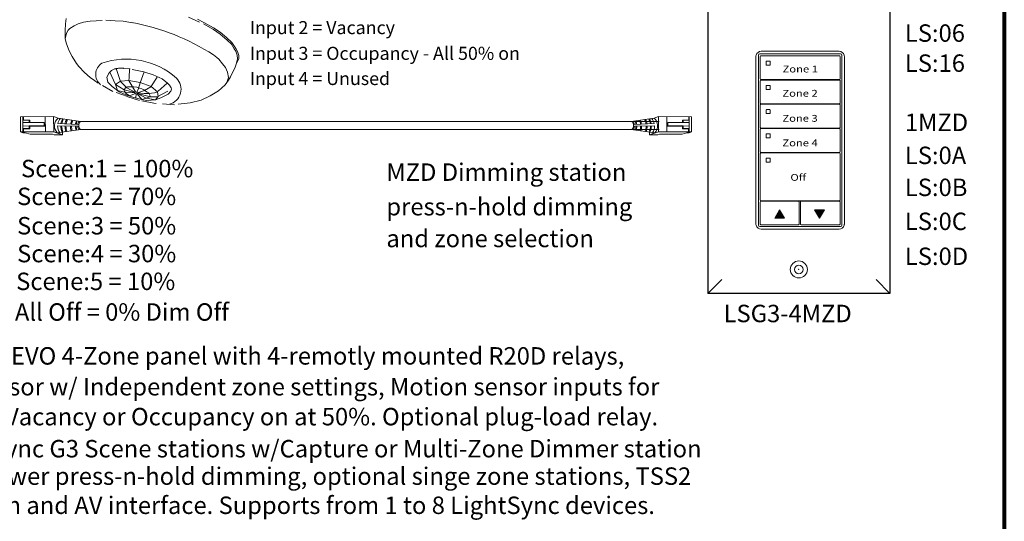
# Model space of a CAD drawing. Units: inches. Extents: x 48 to 467, y 148 to 1128.
# Drawn here: x 60 to 81, y 1011 to 1022 of the extents above; entities that cross this region are included whole.
import ezdxf

# ---------------------------------------------------------------- set-up
doc = ezdxf.new("R2010")
doc.units = ezdxf.units.IN
doc.header["$MEASUREMENT"] = 0
doc.linetypes.add('BORDER2', pattern=[0.875, 0.25, -0.125, 0.25, -0.125, 0, -0.125])
for name, color, linetype in [('1', 7, 'Continuous'), ('Border', 7, 'Continuous'), ('DIM', 6, 'Continuous'), ('PLATE', 1, 'Continuous'), ('Rev B', 7, 'Continuous'), ('TXT', 7, 'Continuous'), ('Unused 2', 1, 'BORDER2')]:
    doc.layers.add(name, color=color, linetype=linetype)
doc.styles.add('SIMPLEX', font='SIMPLEX')

msp = doc.modelspace()

# ---------------------------------------------------------------- hatches: boundary and pattern name
for points in [[(76.249, 1017.401), (76.147, 1017.577), (76.045, 1017.401)], [(76.87, 1017.577), (76.973, 1017.401), (77.075, 1017.577)]]:
    msp.add_hatch(color=256).paths.add_polyline_path(points)

# ---------------------------------------------------------------- linework, layer by layer
at = {"color": 7, "linetype": 'Continuous', "lineweight": 5}
for p, q in [((77.375, 1020.854), (75.767, 1020.854)), ((75.655, 1020.743), (75.655, 1017.285)), ((75.745, 1020.748), (75.745, 1020.669)), ((75.745, 1020.374), (75.745, 1020.669)), ((77.383, 1020.762), (75.759, 1020.762)), ((77.397, 1020.669), (77.397, 1020.749)), ((77.397, 1020.669), (77.397, 1020.363)), ((77.486, 1017.285), (77.486, 1020.743)), ((75.745, 1020.374), (75.745, 1020.283)), ((75.745, 1020.246), (75.745, 1020.156)), ((75.759, 1020.269), (77.383, 1020.27)), ((77.383, 1020.26), (75.759, 1020.26)), ((77.397, 1020.284), (77.397, 1020.363)), ((77.397, 1020.156), (77.397, 1020.247)), ((75.745, 1019.86), (75.745, 1020.156)), ((75.868, 1020.143), (75.868, 1020.071)), ((75.946, 1020.149), (75.874, 1020.149)), ((75.874, 1020.066), (75.946, 1020.066)), ((75.951, 1020.071), (75.951, 1020.143)), ((77.397, 1020.156), (77.397, 1019.862)), ((75.745, 1019.86), (75.745, 1019.781)), ((77.397, 1019.782), (77.397, 1019.861)), ((75.745, 1019.744), (75.745, 1019.665)), ((75.745, 1019.358), (75.745, 1019.665)), ((75.759, 1019.767), (77.383, 1019.768)), ((77.383, 1019.759), (75.759, 1019.758)), ((75.868, 1019.641), (75.868, 1019.569)), ((75.946, 1019.647), (75.874, 1019.647)), ((75.951, 1019.569), (75.951, 1019.641)), ((77.397, 1019.666), (77.397, 1019.745)), ((77.397, 1019.666), (77.397, 1019.352)), ((75.874, 1019.564), (75.946, 1019.564)), ((75.745, 1019.358), (75.745, 1019.279)), ((75.745, 1019.242), (75.745, 1019.163)), ((75.759, 1019.265), (77.383, 1019.266)), ((77.383, 1019.257), (75.759, 1019.256)), ((77.397, 1019.28), (77.397, 1019.359)), ((77.397, 1019.164), (77.397, 1019.243)), ((75.745, 1018.856), (75.745, 1019.163)), ((75.868, 1019.139), (75.868, 1019.067)), ((75.946, 1019.145), (75.874, 1019.145)), ((75.946, 1019.145), (75.874, 1019.145)), ((75.874, 1019.062), (75.946, 1019.062)), ((75.951, 1019.067), (75.951, 1019.139)), ((77.397, 1019.164), (77.397, 1018.857)), ((75.745, 1018.856), (75.745, 1018.777)), ((77.397, 1018.778), (77.397, 1018.857)), ((75.745, 1018.74), (75.745, 1018.661)), ((75.745, 1018.367), (75.745, 1018.661)), ((75.759, 1018.763), (77.383, 1018.764)), ((77.383, 1018.755), (75.759, 1018.754)), ((75.868, 1018.637), (75.868, 1018.565)), ((75.946, 1018.643), (75.874, 1018.643)), ((75.951, 1018.565), (75.951, 1018.637)), ((77.397, 1018.65), (77.397, 1018.741)), ((77.397, 1018.65), (77.397, 1018.367)), ((75.874, 1018.56), (75.946, 1018.56)), ((75.745, 1017.865), (75.745, 1018.367)), ((77.397, 1018.367), (77.397, 1017.865)), ((75.745, 1017.865), (75.745, 1017.773)), ((77.397, 1017.774), (77.397, 1017.865)), ((75.745, 1017.736), (75.745, 1017.507)), ((75.759, 1017.759), (77.387, 1017.76)), ((76.535, 1017.751), (75.759, 1017.75)), ((76.549, 1017.511), (76.549, 1017.737)), ((76.576, 1017.737), (76.576, 1017.279)), ((77.383, 1017.751), (76.59, 1017.751)), ((77.397, 1017.508), (77.397, 1017.737)), ((75.745, 1017.354), (75.745, 1017.507)), ((76.549, 1017.279), (76.549, 1017.511)), ((77.397, 1017.279), (77.397, 1017.508)), ((75.745, 1017.354), (75.745, 1017.278)), ((75.759, 1017.264), (76.535, 1017.265)), ((76.59, 1017.265), (77.383, 1017.265)), ((75.767, 1017.173), (77.361, 1017.173)), ((75.767, 1017.173), (77.361, 1017.173)), ((75.767, 1017.173), (77.375, 1017.173))]:
    msp.add_line(p, q, dxfattribs=at)
at = {"color": 253, "linetype": 'Continuous', "lineweight": 5}
for p, q in [((75.71, 1017.256), (75.71, 1020.772)), ((75.738, 1020.8), (77.404, 1020.8)), ((77.432, 1020.772), (77.432, 1017.256)), ((77.404, 1017.228), (75.738, 1017.228))]:
    msp.add_line(p, q, dxfattribs=at)
at = {"color": 0, "linetype": 'Continuous', "lineweight": 5}
for p, q in [((60.44, 1019.501), (61.126, 1019.504)), ((60.44, 1019.501), (60.441, 1019.185)), ((60.488, 1019.432), (60.488, 1019.501)), ((60.488, 1019.432), (60.617, 1019.432)), ((60.491, 1019.185), (60.49, 1019.432)), ((60.501, 1019.501), (60.501, 1019.432)), ((60.617, 1019.432), (60.617, 1019.379)), ((60.617, 1019.432), (60.63, 1019.426)), ((60.954, 1019.187), (60.953, 1019.503)), ((61.127, 1019.188), (61.126, 1019.504)), ((61.219, 1019.474), (61.126, 1019.504)), ((73.548, 1019.474), (73.64, 1019.504)), ((73.639, 1019.188), (73.64, 1019.504)), ((74.326, 1019.501), (73.64, 1019.504)), ((73.812, 1019.187), (73.813, 1019.503)), ((74.149, 1019.432), (74.137, 1019.426)), ((74.278, 1019.432), (74.149, 1019.432)), ((74.149, 1019.432), (74.149, 1019.379)), ((74.265, 1019.501), (74.265, 1019.432)), ((74.275, 1019.185), (74.276, 1019.432)), ((74.278, 1019.432), (74.278, 1019.501)), ((74.325, 1019.185), (74.326, 1019.501)), ((60.489, 1019.254), (60.617, 1019.255)), ((60.617, 1019.379), (60.491, 1019.378)), ((60.617, 1019.309), (60.491, 1019.308)), ((60.502, 1019.248), (60.63, 1019.248)), ((60.502, 1019.248), (60.502, 1019.185)), ((60.617, 1019.379), (60.933, 1019.38)), ((60.933, 1019.31), (60.617, 1019.309)), ((60.617, 1019.255), (60.63, 1019.248)), ((60.947, 1019.304), (60.63, 1019.302)), ((60.933, 1019.38), (60.933, 1019.31)), ((60.933, 1019.38), (60.946, 1019.374)), ((60.933, 1019.31), (60.947, 1019.304)), ((60.946, 1019.374), (60.947, 1019.304)), ((73.82, 1019.374), (73.819, 1019.304)), ((73.833, 1019.38), (73.82, 1019.374)), ((73.833, 1019.31), (73.82, 1019.304)), ((73.82, 1019.304), (74.136, 1019.302)), ((74.149, 1019.379), (73.833, 1019.38)), ((73.833, 1019.38), (73.833, 1019.31)), ((73.833, 1019.31), (74.149, 1019.309)), ((74.149, 1019.255), (74.136, 1019.248)), ((74.264, 1019.248), (74.136, 1019.248)), ((74.149, 1019.379), (74.276, 1019.378)), ((74.149, 1019.309), (74.275, 1019.308)), ((74.277, 1019.254), (74.149, 1019.255)), ((74.264, 1019.248), (74.264, 1019.185)), ((60.441, 1019.185), (61.127, 1019.188)), ((60.488, 1019.17), (60.441, 1019.185)), ((60.488, 1019.17), (60.538, 1019.17)), ((60.639, 1019.137), (60.538, 1019.17)), ((60.639, 1019.137), (61.102, 1019.139)), ((61.139, 1019.127), (61.102, 1019.139)), ((61.275, 1019.14), (61.127, 1019.188)), ((61.139, 1019.127), (61.312, 1019.128)), ((61.312, 1019.128), (61.164, 1019.176)), ((61.312, 1019.18), (61.312, 1019.128)), ((73.454, 1019.18), (73.454, 1019.128)), ((73.454, 1019.128), (73.602, 1019.176)), ((73.627, 1019.127), (73.454, 1019.128)), ((73.491, 1019.14), (73.639, 1019.188)), ((73.627, 1019.127), (73.664, 1019.139)), ((74.325, 1019.185), (73.639, 1019.188)), ((74.127, 1019.137), (73.664, 1019.139)), ((74.127, 1019.137), (74.228, 1019.17)), ((74.278, 1019.17), (74.228, 1019.17)), ((74.278, 1019.17), (74.325, 1019.185))]:
    msp.add_line(p, q, dxfattribs=at)
at = {"color": 0, "linetype": 'ByBlock', "lineweight": 5}
for p, q in [((60.63, 1019.426), (60.63, 1019.379)), ((74.137, 1019.426), (74.136, 1019.379)), ((60.617, 1019.309), (60.617, 1019.255)), ((60.63, 1019.302), (60.631, 1019.248)), ((74.136, 1019.302), (74.135, 1019.248)), ((74.149, 1019.309), (74.149, 1019.255))]:
    msp.add_line(p, q, dxfattribs=at)
at = {"color": 1, "linetype": 'Continuous', "lineweight": 5}
for p, q in [((60.491, 1019.242), (60.491, 1019.185)), ((74.275, 1019.242), (74.275, 1019.185))]:
    msp.add_line(p, q, dxfattribs=at)
at = {"lineweight": 0}
for p, q in [((76.045, 1017.401), (76.147, 1017.577)), ((76.249, 1017.401), (76.045, 1017.401)), ((76.249, 1017.401), (76.147, 1017.577)), ((76.87, 1017.577), (76.973, 1017.401)), ((76.87, 1017.577), (77.075, 1017.577)), ((77.075, 1017.577), (76.973, 1017.401))]:
    msp.add_line(p, q, dxfattribs=at)
at = {"color": 7, "linetype": 'Continuous', "lineweight": 5}
for centre, major_axis, start_param, end_param in [((75.767, 1020.742), (-0.0791, 0.0791), 5.499157, 6.790307), ((77.375, 1020.742), (0.0791, 0.0791), 5.776064, 7.067214), ((75.767, 1020.742), (-0.0791, 0.0791), 0.750358, 0.784029), ((75.767, 1020.742), (-0.0791, 0.0791), 0.507121, 0.750358), ((75.759, 1020.748), (0.00989, -0.00989), 2.357564, 3.925621), ((77.383, 1020.749), (-0.00989, -0.00989), 2.357564, 3.925621), ((77.375, 1020.742), (0.0791, 0.0791), 5.532827, 5.776064), ((77.375, 1020.742), (0.0791, 0.0791), 5.499157, 5.532827), ((75.759, 1020.283), (0.00989, 0.00989), 2.357564, 3.925621), ((75.759, 1020.246), (0.00989, -0.00989), 2.357564, 3.925621), ((77.383, 1020.284), (-0.00989, 0.00989), 2.357564, 3.925621), ((77.383, 1020.247), (-0.00989, -0.00989), 2.357564, 3.925621), ((75.759, 1019.781), (0.00989, 0.00989), 2.357564, 3.925621), ((75.759, 1019.744), (0.00989, -0.00989), 2.357564, 3.925621), ((77.383, 1019.782), (-0.00989, 0.00989), 2.357564, 3.925621), ((77.383, 1019.745), (-0.00989, -0.00989), 2.357564, 3.925621), ((75.759, 1019.279), (0.00989, 0.00989), 2.357564, 3.925621), ((75.759, 1019.242), (0.00989, -0.00989), 2.357564, 3.925621), ((77.383, 1019.28), (-0.00989, 0.00989), 2.357564, 3.925621), ((77.383, 1019.243), (-0.00989, -0.00989), 2.357564, 3.925621), ((75.759, 1018.777), (0.00989, 0.00989), 2.357564, 3.925621), ((75.759, 1018.74), (0.00989, -0.00989), 2.357564, 3.925621), ((77.383, 1018.778), (-0.00989, 0.00989), 2.357564, 3.925621), ((77.383, 1018.741), (-0.00989, -0.00989), 2.357564, 3.925621), ((75.759, 1017.773), (0.00989, 0.00989), 2.357564, 3.925621), ((75.759, 1017.736), (0.00989, -0.00989), 2.357564, 3.925621), ((76.535, 1017.737), (-0.00989, -0.00989), 2.357564, 3.925621), ((76.59, 1017.737), (0.00989, -0.00989), 2.357564, 3.925621), ((77.383, 1017.774), (-0.00989, 0.00989), 2.357564, 3.925621), ((77.383, 1017.737), (-0.00989, -0.00989), 2.357564, 3.925621), ((75.767, 1017.285), (-0.0791, -0.0791), 5.499157, 5.532827), ((75.767, 1017.285), (-0.0791, -0.0791), 5.532827, 5.776064), ((75.767, 1017.285), (-0.0791, -0.0791), 5.776064, 7.067214), ((75.759, 1017.278), (0.00989, 0.00989), 2.357564, 3.925621), ((76.535, 1017.279), (-0.00989, 0.00989), 2.357564, 3.925621), ((76.59, 1017.279), (0.00989, 0.00989), 2.357564, 3.925621), ((77.375, 1017.285), (0.0791, -0.0791), 5.499157, 6.790307), ((77.383, 1017.279), (-0.00989, 0.00989), 2.357564, 3.925621), ((77.375, 1017.285), (0.0791, -0.0791), 0.507121, 0.750358), ((77.375, 1017.285), (0.0791, -0.0791), 0.750358, 0.784029)]:
    msp.add_ellipse(centre, major_axis=major_axis, ratio=0.997265, start_param=start_param, end_param=end_param, dxfattribs=at)
at = {"color": 253, "linetype": 'Continuous', "lineweight": 5}
for centre, major_axis in [((75.738, 1020.772), (0.0198, -0.0198)), ((77.404, 1020.772), (-0.0198, -0.0198)), ((75.738, 1017.256), (0.0198, 0.0198)), ((77.404, 1017.256), (-0.0198, 0.0198))]:
    msp.add_ellipse(centre, major_axis=major_axis, ratio=0.997265, start_param=2.357564, end_param=3.925621, dxfattribs=at)
at = {"color": 0, "linetype": 'Continuous', "lineweight": 5, "extrusion": (0, 0, -1)}
msp.add_ellipse((61.69, 1019.318), major_axis=(0.0011, -0.0811), ratio=0.555195, start_param=6.276694, end_param=9.461379, dxfattribs=at)
at = {"color": 0, "linetype": 'Continuous', "lineweight": 5}
msp.add_ellipse((73.077, 1019.318), major_axis=(-0.0011, -0.0811), ratio=0.555195, start_param=6.276694, end_param=9.461379, dxfattribs=at)
at = {"color": 7, "linetype": 'Continuous', "lineweight": 5}
for points, knots in [([(75.874, 1020.651), (75.873, 1020.651), (75.872, 1020.65), (75.872, 1020.65), (75.871, 1020.65), (75.871, 1020.65), (75.87, 1020.649), (75.87, 1020.649), (75.869, 1020.649), (75.869, 1020.648), (75.869, 1020.648), (75.869, 1020.647), (75.868, 1020.646), (75.868, 1020.646), (75.868, 1020.646), (75.868, 1020.645)], [0, 0, 0, 0, 0.0000320619, 0.0000320619, 0.0000320619, 0.0000641369, 0.0000641369, 0.0000641369, 0.0000960276, 0.0000960276, 0.0000960276, 0.0001277969, 0.0001277969, 0.0001277969, 0.000149523, 0.000149523, 0.000149523, 0.000149523]), ([(75.951, 1020.645), (75.951, 1020.646), (75.951, 1020.646), (75.951, 1020.647), (75.951, 1020.648), (75.95, 1020.648), (75.95, 1020.649), (75.95, 1020.649), (75.949, 1020.649), (75.949, 1020.65), (75.948, 1020.65), (75.948, 1020.65), (75.947, 1020.65), (75.947, 1020.65), (75.946, 1020.65), (75.946, 1020.65)], [0, 0, 0, 0, 0.0000324555, 0.0000324555, 0.0000324555, 0.0000648955, 0.0000648955, 0.0000648955, 0.0000975481, 0.0000975481, 0.0000975481, 0.000130125, 0.000130125, 0.000130125, 0.000149111, 0.000149111, 0.000149111, 0.000149111]), ([(75.868, 1020.573), (75.868, 1020.572), (75.868, 1020.572), (75.869, 1020.571), (75.869, 1020.571), (75.869, 1020.57), (75.869, 1020.57), (75.87, 1020.569), (75.87, 1020.569), (75.871, 1020.568), (75.871, 1020.568), (75.872, 1020.568), (75.872, 1020.568), (75.873, 1020.568), (75.873, 1020.568), (75.874, 1020.568)], [0, 0, 0, 0, 0.0000317019, 0.0000317019, 0.0000317019, 0.0000633872, 0.0000633872, 0.0000633872, 0.0000953253, 0.0000953253, 0.0000953253, 0.0001276424, 0.0001276424, 0.0001276424, 0.0001492287, 0.0001492287, 0.0001492287, 0.0001492287]), ([(75.946, 1020.568), (75.946, 1020.568), (75.947, 1020.568), (75.948, 1020.568), (75.948, 1020.568), (75.949, 1020.568), (75.949, 1020.569), (75.95, 1020.569), (75.95, 1020.57), (75.95, 1020.57), (75.951, 1020.571), (75.951, 1020.571), (75.951, 1020.572), (75.951, 1020.572), (75.951, 1020.572), (75.951, 1020.573)], [0, 0, 0, 0, 0.0000315585, 0.0000315585, 0.0000315585, 0.0000631371, 0.0000631371, 0.0000631371, 0.0000944151, 0.0000944151, 0.0000944151, 0.0001253457, 0.0001253457, 0.0001253457, 0.0001456078, 0.0001456078, 0.0001456078, 0.0001456078]), ([(75.874, 1020.149), (75.873, 1020.149), (75.872, 1020.148), (75.87, 1020.147), (75.869, 1020.146), (75.868, 1020.145), (75.868, 1020.144), (75.868, 1020.143)], [0, 0, 0, 0, 0.214198, 0.42844, 0.641482, 0.853743, 1, 1, 1, 1]), ([(75.868, 1020.071), (75.868, 1020.07), (75.868, 1020.069), (75.869, 1020.068), (75.871, 1020.066), (75.872, 1020.066), (75.873, 1020.066), (75.874, 1020.066)], [0, 0, 0, 0, 0.212181, 0.424294, 0.638089, 0.854397, 1, 1, 1, 1]), ([(75.951, 1020.143), (75.951, 1020.144), (75.951, 1020.145), (75.95, 1020.147), (75.949, 1020.148), (75.947, 1020.148), (75.946, 1020.148), (75.946, 1020.149)], [0, 0, 0, 0, 0.217409, 0.43475, 0.65346, 0.871624, 1, 1, 1, 1]), ([(75.946, 1020.066), (75.946, 1020.066), (75.948, 1020.066), (75.949, 1020.067), (75.95, 1020.068), (75.951, 1020.07), (75.951, 1020.071), (75.951, 1020.071)], [0, 0, 0, 0, 0.216503, 0.433089, 0.647636, 0.859846, 1, 1, 1, 1]), ([(75.874, 1019.647), (75.873, 1019.647), (75.872, 1019.646), (75.87, 1019.646), (75.869, 1019.644), (75.868, 1019.643), (75.868, 1019.642), (75.868, 1019.641)], [0, 0, 0, 0, 0.214198, 0.428444, 0.641481, 0.853742, 1, 1, 1, 1]), ([(75.951, 1019.641), (75.951, 1019.642), (75.951, 1019.643), (75.95, 1019.645), (75.949, 1019.646), (75.947, 1019.646), (75.946, 1019.647), (75.946, 1019.647)], [0, 0, 0, 0, 0.21741, 0.434747, 0.653457, 0.871624, 1, 1, 1, 1]), ([(75.868, 1019.569), (75.868, 1019.568), (75.868, 1019.567), (75.869, 1019.566), (75.871, 1019.564), (75.872, 1019.564), (75.873, 1019.564), (75.874, 1019.564)], [0, 0, 0, 0, 0.21218, 0.424292, 0.638091, 0.854398, 1, 1, 1, 1]), ([(75.946, 1019.564), (75.946, 1019.564), (75.948, 1019.564), (75.949, 1019.565), (75.95, 1019.566), (75.951, 1019.568), (75.951, 1019.569), (75.951, 1019.569)], [0, 0, 0, 0, 0.216504, 0.433089, 0.64763, 0.85984, 1, 1, 1, 1]), ([(75.874, 1019.145), (75.873, 1019.145), (75.872, 1019.144), (75.87, 1019.144), (75.869, 1019.142), (75.868, 1019.141), (75.868, 1019.14), (75.868, 1019.139)], [0, 0, 0, 0, 0.214198, 0.428446, 0.641484, 0.853741, 1, 1, 1, 1]), ([(75.874, 1019.145), (75.873, 1019.145), (75.872, 1019.144), (75.87, 1019.144), (75.869, 1019.142), (75.868, 1019.141), (75.868, 1019.14), (75.868, 1019.139)], [0, 0, 0, 0, 0.214198, 0.428446, 0.641484, 0.853741, 1, 1, 1, 1]), ([(75.868, 1019.067), (75.868, 1019.066), (75.868, 1019.065), (75.869, 1019.064), (75.871, 1019.062), (75.872, 1019.062), (75.873, 1019.062), (75.874, 1019.062)], [0, 0, 0, 0, 0.212177, 0.424291, 0.638092, 0.854397, 1, 1, 1, 1]), ([(75.951, 1019.139), (75.951, 1019.14), (75.951, 1019.141), (75.95, 1019.143), (75.949, 1019.144), (75.947, 1019.145), (75.946, 1019.145), (75.946, 1019.145)], [0, 0, 0, 0, 0.217407, 0.434746, 0.653458, 0.871624, 1, 1, 1, 1]), ([(75.951, 1019.139), (75.951, 1019.14), (75.951, 1019.141), (75.95, 1019.143), (75.949, 1019.144), (75.947, 1019.145), (75.946, 1019.145), (75.946, 1019.145)], [0, 0, 0, 0, 0.217407, 0.434746, 0.653458, 0.871624, 1, 1, 1, 1]), ([(75.946, 1019.062), (75.946, 1019.062), (75.948, 1019.062), (75.949, 1019.063), (75.95, 1019.064), (75.951, 1019.066), (75.951, 1019.067), (75.951, 1019.067)], [0, 0, 0, 0, 0.216504, 0.433091, 0.647631, 0.859841, 1, 1, 1, 1]), ([(75.874, 1018.643), (75.873, 1018.643), (75.872, 1018.643), (75.87, 1018.642), (75.869, 1018.64), (75.868, 1018.639), (75.868, 1018.638), (75.868, 1018.637)], [0, 0, 0, 0, 0.214198, 0.428446, 0.641484, 0.853742, 1, 1, 1, 1]), ([(75.951, 1018.637), (75.951, 1018.638), (75.951, 1018.639), (75.95, 1018.641), (75.949, 1018.642), (75.947, 1018.643), (75.946, 1018.643), (75.946, 1018.643)], [0, 0, 0, 0, 0.217407, 0.434745, 0.653457, 0.871624, 1, 1, 1, 1]), ([(75.868, 1018.565), (75.868, 1018.564), (75.868, 1018.563), (75.869, 1018.562), (75.871, 1018.561), (75.872, 1018.56), (75.873, 1018.56), (75.874, 1018.56)], [0, 0, 0, 0, 0.21218, 0.424293, 0.638092, 0.854397, 1, 1, 1, 1]), ([(75.946, 1018.56), (75.946, 1018.56), (75.948, 1018.56), (75.949, 1018.561), (75.95, 1018.562), (75.951, 1018.564), (75.951, 1018.565), (75.951, 1018.565)], [0, 0, 0, 0, 0.216504, 0.433089, 0.64763, 0.85984, 1, 1, 1, 1])]:
    msp.add_open_spline(points, degree=3, knots=knots, dxfattribs=at)
for points in [[(75.868, 1020.645), (75.868, 1020.621), (75.868, 1020.597), (75.868, 1020.573)], [(75.946, 1020.65), (75.922, 1020.65), (75.898, 1020.651), (75.874, 1020.651)], [(75.951, 1020.573), (75.951, 1020.597), (75.951, 1020.621), (75.951, 1020.645)], [(75.874, 1020.568), (75.898, 1020.568), (75.922, 1020.568), (75.946, 1020.568)]]:
    msp.add_open_spline(points, degree=3, dxfattribs=at)
at = {"layer": '1', "color": 0, "lineweight": 5}
for p, q in [((61.688, 1019.399), (61.219, 1019.474)), ((73.078, 1019.399), (73.548, 1019.474)), ((61.691, 1019.237), (61.201, 1019.164)), ((61.623, 1019.304), (61.208, 1019.31)), ((61.214, 1019.362), (61.624, 1019.337)), ((73.075, 1019.237), (73.565, 1019.164)), ((73.552, 1019.362), (73.142, 1019.337)), ((73.143, 1019.304), (73.558, 1019.31))]:
    msp.add_line(p, q, dxfattribs=at)
at = {"layer": '1', "color": 0, "lineweight": 20}
for p, q in [((73.654, 1019.399), (61.688, 1019.399)), ((61.688, 1019.399), (62.637, 1019.399)), ((73.653, 1019.237), (61.691, 1019.237)), ((61.691, 1019.237), (62.637, 1019.237))]:
    msp.add_line(p, q, dxfattribs=at)
at = {"layer": '1', "color": 0, "lineweight": 5}
for centre, radius, start, end in [((61.358, 1019.31), 0.214, 130.116, 222.9853), ((61.45, 1019.307), 0.242, 138.9827, 166.9886), ((61.558, 1019.311), 0.285, 148.6905, 170.4194), ((61.576, 1019.313), 0.285, 149.8409, 171.1347), ((61.644, 1019.31), 0.285, 151.4013, 171.2886), ((61.666, 1019.309), 0.285, 151.8935, 171.3184), ((61.759, 1019.302), 0.285, 153.7172, 171.2387), ((61.78, 1019.307), 0.285, 155.4101, 172.4681), ((72.986, 1019.307), 0.285, 7.5319, 24.5899), ((73.007, 1019.302), 0.285, 8.7613, 26.2828), ((73.1, 1019.309), 0.285, 8.6816, 28.1065), ((73.123, 1019.31), 0.285, 8.7114, 28.5987), ((73.19, 1019.313), 0.285, 8.8653, 30.1591), ((73.209, 1019.311), 0.285, 9.5806, 31.3095), ((73.316, 1019.307), 0.242, 13.0114, 41.0173), ((73.408, 1019.31), 0.214, 317.0147, 49.884), ((61.45, 1019.307), 0.242, 179.4763, 214.4763), ((61.558, 1019.311), 0.285, 180.3686, 207.7148), ((61.576, 1019.313), 0.285, 180.9013, 207.7148), ((61.644, 1019.31), 0.285, 180.4055, 204.5911), ((61.666, 1019.309), 0.285, 180.2197, 203.6521), ((61.759, 1019.302), 0.285, 179.2437, 199.5805), ((61.78, 1019.307), 0.285, 180.2673, 199.9177), ((61.86, 1019.309), 0.285, 180.7871, 197.8028), ((61.86, 1019.309), 0.285, 158.3445, 173.7632), ((61.878, 1019.308), 0.285, 180.7119, 197.136), ((61.878, 1019.308), 0.285, 158.8063, 173.8626), ((61.778, 1019.316), 0.155, 184.4455, 213.2969), ((61.778, 1019.316), 0.155, 145.4271, 172.3779), ((72.988, 1019.316), 0.155, 7.6221, 34.5729), ((72.988, 1019.316), 0.155, 326.7031, 355.5545), ((72.888, 1019.308), 0.285, 6.1374, 21.1937), ((72.888, 1019.308), 0.285, 342.864, 359.2881), ((72.906, 1019.309), 0.285, 6.2368, 21.6555), ((72.906, 1019.309), 0.285, 342.1972, 359.2129), ((72.986, 1019.307), 0.285, 340.0823, 359.7327), ((73.007, 1019.302), 0.285, 340.4195, 0.7563), ((73.1, 1019.309), 0.285, 336.3479, 359.7803), ((73.123, 1019.31), 0.285, 335.4089, 359.5945), ((73.19, 1019.313), 0.285, 332.2852, 359.0987), ((73.209, 1019.311), 0.285, 332.2852, 359.6314), ((73.316, 1019.307), 0.242, 325.5237, 0.5237)]:
    msp.add_arc(centre, radius, start, end, dxfattribs=at)
at = {"layer": 'Border', "lineweight": 80}
msp.add_line((80.795, 1044.304), (80.795, 1006.084), dxfattribs=at)
at = {"layer": 'DIM', "color": 0, "linetype": 'Continuous', "lineweight": 5}
for p, q in [((74.948, 1016.13), (74.66, 1015.844)), ((78.428, 1015.844), (78.141, 1016.13))]:
    msp.add_line(p, q, dxfattribs=at)
at = {"layer": 'PLATE', "color": 0, "linetype": 'Continuous'}
for p, q in [((74.66, 1022.17), (74.66, 1015.844)), ((78.428, 1022.17), (78.428, 1015.844)), ((78.428, 1015.844), (74.66, 1015.844))]:
    msp.add_line(p, q, dxfattribs=at)
at = {"layer": 'PLATE', "color": 0, "linetype": 'Continuous', "lineweight": 15}
msp.add_circle((76.544, 1016.341), 0.176, dxfattribs=at)
at = {"layer": 'PLATE', "color": 0, "lineweight": 15}
msp.add_circle((76.544, 1016.341), 0.0879, dxfattribs=at)
at = {"layer": 'PLATE', "color": 0, "linetype": 'ByBlock', "lineweight": 15}
msp.add_point((76.544, 1016.341), dxfattribs=at)
msp.add_point((76.544, 1016.341), dxfattribs=at)
at = {"layer": 'Rev B', "color": 7, "lineweight": 9}
msp.add_arc((61.946, 1016.971), 4.547, 56.8721, 79.9381, dxfattribs=at)
at = {"layer": 'Rev B', "color": 253, "lineweight": 0}
for centre, radius, start, end in [((62.628, 1019.126), 1.566, 48.5168, 108.9544), ((62.272, 1020.378), 0.276, 123.1175, 231.0112), ((63.439, 1020.07), 0.322, 284.5039, 45.2558)]:
    msp.add_arc(centre, radius, start, end, dxfattribs=at)
at = {"layer": 'Rev B', "color": 7, "lineweight": 9, "extrusion": (0, 0, -1)}
msp.add_ellipse((62.834, 1019.993), major_axis=(-0.0294, 0.0135), ratio=0.552842, dxfattribs=at)
at = {"layer": 'Unused 2', "color": 0, "lineweight": 20}
for points in [[(63.919, 1021.563), (64.223, 1021.425), (64.436, 1021.305), (64.569, 1021.208), (64.717, 1021.085), (64.803, 1021), (64.864, 1020.908), (64.895, 1020.856), (64.924, 1020.777), (64.932, 1020.697), (64.913, 1020.646), (64.899, 1020.588), (64.874, 1020.505), (64.836, 1020.427), (64.783, 1020.328), (64.745, 1020.26), (64.674, 1020.163), (64.602, 1020.089), (64.535, 1020.039), (64.366, 1019.934), (64.18, 1019.841), (63.95, 1019.787), (63.624, 1019.75), (63.196, 1019.781), (62.902, 1019.837), (62.651, 1019.916), (62.353, 1020.024), (62.046, 1020.197), (61.971, 1020.25), (61.881, 1020.314), (61.764, 1020.414), (61.65, 1020.539), (61.596, 1020.604), (61.509, 1020.746), (61.446, 1020.863), (61.392, 1021.007), (61.366, 1021.112), (61.366, 1021.284), (61.371, 1021.422), (61.387, 1021.534)], [(61.366, 1021.112), (61.393, 1021.23), (61.428, 1021.291), (61.464, 1021.327), (61.547, 1021.38), (61.631, 1021.422), (61.744, 1021.455), (61.879, 1021.478), (62.206, 1021.495), (62.398, 1021.487), (62.561, 1021.475), (62.757, 1021.445)], [(64.103, 1021.518), (64.235, 1021.452), (64.436, 1021.343), (64.574, 1021.25), (64.703, 1021.14), (64.812, 1021.034), (64.895, 1020.912), (64.927, 1020.85), (64.955, 1020.767), (64.954, 1020.708), (64.94, 1020.655), (64.899, 1020.588)], [(64.431, 1020.78), (64.504, 1020.724), (64.545, 1020.693), (64.622, 1020.598), (64.681, 1020.519), (64.724, 1020.42), (64.741, 1020.314), (64.71, 1020.212), (64.71, 1020.212)], [(62.38, 1020.485), (62.324, 1020.458), (62.274, 1020.41), (62.228, 1020.317), (62.247, 1020.213), (62.335, 1020.125), (62.48, 1020.019), (62.616, 1019.955), (62.785, 1019.9), (62.981, 1019.85), (63.052, 1019.838), (63.23, 1019.847), (63.342, 1019.893), (63.497, 1019.965), (63.549, 1020.028), (63.563, 1020.074), (63.554, 1020.101), (63.525, 1020.153), (63.481, 1020.196), (63.368, 1020.283), (63.184, 1020.367), (62.993, 1020.428), (62.708, 1020.489), (62.572, 1020.499)], [(62.418, 1020.496), (62.479, 1020.314), (62.511, 1020.232), (62.642, 1020.099), (62.808, 1020.011)], [(62.697, 1020.494), (62.685, 1020.302), (62.684, 1020.249), (62.754, 1020.118), (62.821, 1020.015)], [(62.293, 1020.41), (62.403, 1020.166), (62.584, 1020.06), (62.804, 1020.004)], [(62.403, 1020.166), (62.512, 1020.239), (62.683, 1020.251), (62.919, 1020.206), (63.144, 1020.123), (63.275, 1020.019), (63.285, 1019.916), (63.23, 1019.85)], [(62.998, 1020.432), (62.919, 1020.201), (62.883, 1020.087), (62.85, 1020.005)], [(63.267, 1020.32), (63.139, 1020.12), (63.007, 1020.043), (62.86, 1019.996)], [(62.403, 1020.166), (62.449, 1020.04), (62.625, 1020.003), (62.806, 1019.994)], [(63.121, 1019.917), (63.116, 1019.948), (63.105, 1019.973), (63.092, 1019.992), (63.064, 1020.012), (63.016, 1020.037), (62.989, 1020.056), (62.947, 1020.077), (62.903, 1020.093), (62.85, 1020.11), (62.787, 1020.122), (62.751, 1020.121), (62.693, 1020.122), (62.656, 1020.117), (62.636, 1020.112), (62.61, 1020.096), (62.593, 1020.074), (62.587, 1020.048), (62.593, 1020.025), (62.621, 1019.989), (62.662, 1019.956), (62.697, 1019.933)], [(63.477, 1020.195), (63.272, 1020.014), (63.213, 1019.994), (63.087, 1019.981), (63, 1019.979), (62.861, 1019.994)], [(62.864, 1019.983), (63.115, 1019.913), (63.27, 1019.911), (63.562, 1020.072)], [(62.666, 1019.954), (62.696, 1019.933), (62.816, 1019.984)], [(62.835, 1019.974), (62.823, 1019.891)], [(62.855, 1019.973), (62.953, 1019.857), (63.04, 1019.885), (62.862, 1019.978)], [(63.038, 1019.885), (63.23, 1019.847)], [(63.05, 1019.882), (63.121, 1019.922)]]:
    msp.add_lwpolyline(points, dxfattribs=at)
msp.add_arc((62.528, 1019.877), 0.628, 85.4966, 103.0818, dxfattribs=at)

# ---------------------------------------------------------------- texts
at = {"layer": 'TXT', "linetype": 'Continuous', "style": 'SIMPLEX'}
for s, height, p in [('Input 2 = Vacancy', 0.27053, (65.183, 1021.209)), ('LS:06', 0.3607, (78.738, 1021.051)), ('Input 3 = Occupancy - All 50% on', 0.27053, (65.183, 1020.677)), ('LS:16', 0.3607, (78.738, 1020.429)), ('Input 4 = Unused', 0.27053, (65.183, 1020.156)), ('1MZD', 0.3607, (78.738, 1019.204)), ('LS:0A', 0.3607, (78.738, 1018.521)), ('Sceen:1 = 100%', 0.3607, (60.451, 1018.248)), ('MZD Dimming station', 0.3607, (68.01, 1018.174)), ('LS:0B', 0.3607, (78.738, 1017.859)), ('Scene:2 = 70%', 0.3607, (60.369, 1017.672)), ('press-n-hold dimming ', 0.3607, (68.01, 1017.459)), ('Scene:3 = 50%', 0.3607, (60.369, 1017.065)), ('LS:0C', 0.3607, (78.738, 1017.156)), ('and zone selection', 0.3607, (68.01, 1016.801)), ('Scene:4 = 30%', 0.3607, (60.37, 1016.489)), ('LS:0D', 0.3607, (78.738, 1016.433)), ('Scene:5 = 10%', 0.3607, (60.35, 1015.914)), ('All Off = 0% Dim Off', 0.3607, (60.324, 1015.28)), ('LSG3-4MZD', 0.3607, (74.987, 1015.249)), ('LightLEEDer EVO 4-Zone panel with 4-remotly mounted R20D relays,', 0.3607, (57.319, 1014.372)), ('Daylight Sensor w/ Independent zone settings, Motion sensor inputs for ', 0.3607, (57.319, 1013.734)), ('Occupancy, Vacancy or Occupancy on at 50%. Optional plug-load relay.', 0.3607, (57.319, 1013.115)), ('Local LightSync G3 Scene stations w/Capture or Multi-Zone Dimmer station', 0.3607, (57.319, 1012.452)), ('with raise/lower press-n-hold dimming, optional singe zone stations, TSS2', 0.3607, (57.319, 1011.884)), ('Touch Screen and AV interface. Supports from 1 to 8 LightSync devices.', 0.3607, (57.319, 1011.281))]:
    msp.add_text(s, height=height, dxfattribs=at).set_placement(p)
at = {"layer": 'TXT', "char_height": 0.14166, "width": 5.36452, "attachment_point": 2}
for s, insert in [('{\\fArial|b1|i0|c0|p34;\\T1.15;\\W1.2;Zone 1}', (76.573, 1020.558)), ('{\\fArial|b1|i0|c0|p34;\\T1.15;\\W1.2;Zone 2}', (76.569, 1020.056)), ('{\\fArial|b1|i0|c0|p34;\\T1.15;\\W1.2;Zone 3}', (76.569, 1019.538)), ('{\\fArial|b1|i0|c0|p34;\\T1.15;\\W1.2;Zone 4}', (76.569, 1019.03)), ('{\\fArial|b1|i0|c0|p34;\\T1.15;\\W1.2;Off}', (76.531, 1018.316))]:
    msp.add_mtext(s, dxfattribs=dict(at, insert=insert))

doc.saveas('drawing.dxf')
